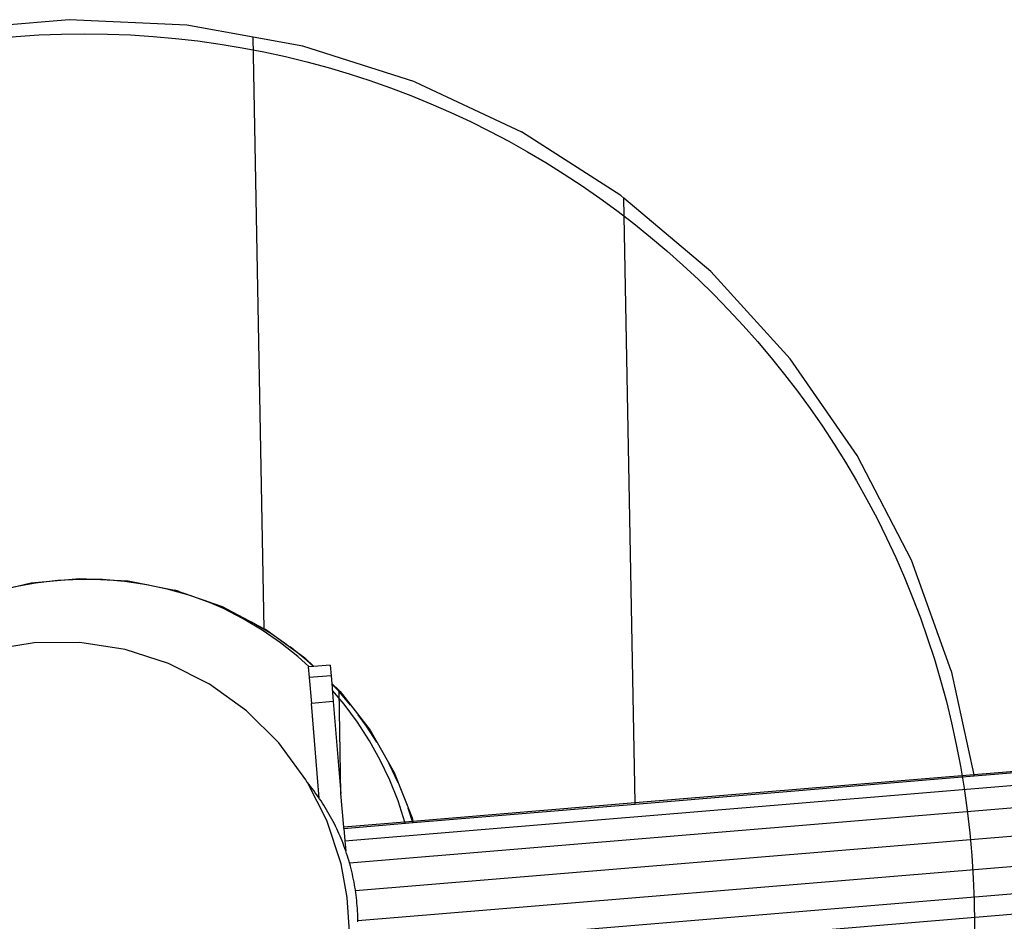
# Model space of a CAD drawing. Units: millimetres. Extents: x -15261 to 4839, y -3372 to 7201.
# Drawn here: x 1377 to 1645, y 3262 to 3508 of the extents above; entities that cross this region are included whole.
import ezdxf

# ---------------------------------------------------------------- set-up
doc = ezdxf.new("R2010")
doc.units = ezdxf.units.MM

msp = doc.modelspace()

# ---------------------------------------------------------------- linework, layer by layer
for p, q in [((1390.4, 3507.52), (1358.47, 3504.82)), ((1422.42, 3506.02), (1390.4, 3507.52)), ((1440.5, 3502.77), (1422.42, 3506.02)), ((1453.96, 3500.36), (1440.5, 3502.77)), ((1443.51, 3341.87), (1440.5, 3502.77)), ((1484.49, 3490.63), (1453.96, 3500.36)), ((1484.49, 3490.63), (1513.5, 3476.99)), ((1540.47, 3459.69), (1513.5, 3476.99)), ((1541.34, 3458.96), (1540.47, 3459.69)), ((1564.96, 3439.02), (1541.34, 3458.96)), ((1544.42, 3294.48), (1541.34, 3458.96)), ((1564.96, 3439.02), (1586.54, 3415.32)), ((1604.84, 3389.01), (1586.54, 3415.32)), ((1619.55, 3360.54), (1604.84, 3389.01)), ((1630.41, 3330.39), (1619.55, 3360.54)), ((1367.12, 3351.29), (1380.03, 3354.35)), ((1381.26, 3354.29), (1375.28, 3353.2)), ((1380.03, 3354.35), (1393.25, 3355.55)), ((1387.3, 3355), (1381.26, 3354.29)), ((1393.37, 3355.3), (1387.3, 3355)), ((1393.25, 3355.55), (1406.5, 3354.85)), ((1399.45, 3355.21), (1393.37, 3355.3)), ((1405.51, 3354.72), (1399.45, 3355.21)), ((1411.52, 3353.83), (1405.51, 3354.72)), ((1406.5, 3354.85), (1419.52, 3352.27)), ((1417.47, 3352.56), (1411.52, 3353.83)), ((1423.32, 3350.89), (1417.47, 3352.56)), ((1420.13, 3352.05), (1419.04, 3352.36)), ((1419.52, 3352.27), (1432.03, 3347.87)), ((1429.04, 3348.85), (1423.32, 3350.89)), ((1432.36, 3347.35), (1427.3, 3349.53)), ((1434.62, 3346.44), (1429.04, 3348.85)), ((1432.03, 3347.87), (1443.51, 3341.87)), ((1437.74, 3344.59), (1432.36, 3347.35)), ((1440.04, 3343.67), (1434.62, 3346.44)), ((1442.92, 3341.49), (1437.74, 3344.59)), ((1445.25, 3340.55), (1440.04, 3343.67)), ((1447.9, 3338.06), (1442.92, 3341.49)), ((1443.51, 3341.87), (1443.8, 3341.73)), ((1443.8, 3341.73), (1454.57, 3333.97)), ((1380.92, 3338.06), (1368.65, 3336.07)), ((1393.35, 3338.11), (1380.92, 3338.06)), ((1405.63, 3336.21), (1393.35, 3338.11)), ((1449.67, 3337.5), (1445.25, 3340.55)), ((1452.64, 3334.3), (1447.9, 3338.06)), ((1417.46, 3332.42), (1405.63, 3336.21)), ((1455.02, 3333.32), (1450.5, 3336.9)), ((1455.72, 3331.52), (1452.64, 3334.3)), ((1454.57, 3333.97), (1457.01, 3331.62)), ((1456.91, 3331.62), (1455.02, 3333.32)), ((1428.56, 3326.82), (1417.46, 3332.42)), ((1457.01, 3331.62), (1455.47, 3331.5)), ((1455.47, 3331.5), (1455.71, 3328.58)), ((1461.45, 3331.99), (1457.01, 3331.62)), ((1461.45, 3331.99), (1461.69, 3329.08)), ((1630.41, 3330.39), (1636.58, 3302.15)), ((1461.69, 3329.08), (1455.71, 3328.58)), ((1455.71, 3328.58), (1456.3, 3321.53)), ((1461.69, 3329.08), (1461.87, 3326.94)), ((1438.64, 3319.56), (1428.56, 3326.82)), ((1461.87, 3326.94), (1462.28, 3322.03)), ((1461.87, 3326.94), (1463.83, 3325.05)), ((1463.77, 3324.88), (1461.88, 3326.82)), ((1465.24, 3321.31), (1462.03, 3325.09)), ((1466.98, 3321.1), (1463.77, 3324.88)), ((1464.36, 3297.03), (1463.83, 3325.05)), ((1463.83, 3325.05), (1464.12, 3324.77)), ((1464.12, 3324.77), (1472.27, 3314.3)), ((1907.59, 3324.68), (1636.58, 3302.15)), ((1462.28, 3322.03), (1456.3, 3321.53)), ((1462.28, 3322.03), (1464.36, 3297.03)), ((1636.65, 3301.82), (1907.62, 3324.35)), ((1447.46, 3310.8), (1438.64, 3319.56)), ((1458.44, 3295.74), (1456.3, 3321.53)), ((1468.85, 3316.46), (1465.24, 3321.31)), ((1465.43, 3284.14), (1907.9, 3320.93)), ((1471.33, 3315.36), (1469.03, 3318.46)), ((1466.68, 3278.21), (1908.4, 3314.93)), ((1472.13, 3311.38), (1468.85, 3316.46)), ((1474.15, 3311.01), (1471.33, 3315.36)), ((1472.27, 3314.3), (1478.85, 3302.77)), ((1475.07, 3306.1), (1472.13, 3311.38)), ((1454.81, 3300.78), (1447.46, 3310.8)), ((1468.31, 3270.63), (1909.04, 3307.27)), ((1477.66, 3300.64), (1475.07, 3306.1)), ((1477.59, 3304.95), (1477.02, 3305.98)), ((1479.95, 3299.98), (1477.59, 3304.95)), ((1455.17, 3300.07), (1454.81, 3300.78)), ((1479.89, 3295.02), (1477.66, 3300.64)), ((1478.85, 3302.77), (1483.72, 3290.43)), ((1636.58, 3302.15), (1544.42, 3294.48)), ((1544.43, 3294.16), (1636.65, 3301.82)), ((1636.65, 3301.82), (1636.58, 3302.15)), ((1455.22, 3300.01), (1455.17, 3300.07)), ((1455.67, 3299.47), (1455.22, 3300.01)), ((1460.49, 3289.72), (1455.22, 3300.01)), ((1456.1, 3298.92), (1455.67, 3299.47)), ((1456.53, 3298.37), (1456.1, 3298.92)), ((1456.95, 3297.82), (1456.53, 3298.37)), ((1457.36, 3297.26), (1456.95, 3297.82)), ((1468.95, 3262.46), (1909.72, 3299.11)), ((1457.77, 3296.71), (1457.36, 3297.26)), ((1458.16, 3296.15), (1457.77, 3296.71)), ((1458.44, 3295.74), (1458.16, 3296.15)), ((1458.55, 3295.59), (1458.44, 3295.74)), ((1458.93, 3295.02), (1458.55, 3295.59)), ((1465.12, 3287.89), (1464.36, 3297.03)), ((1459.3, 3294.46), (1458.93, 3295.02)), ((1459.69, 3293.85), (1459.3, 3294.46)), ((1460.08, 3293.23), (1459.69, 3293.85)), ((1460.46, 3292.6), (1460.08, 3293.23)), ((1460.83, 3291.98), (1460.46, 3292.6)), ((1481.74, 3289.27), (1479.89, 3295.02)), ((1483.95, 3289.13), (1482.68, 3293.06)), ((1544.42, 3294.48), (1483.95, 3289.46)), ((1484.02, 3289.13), (1544.43, 3294.16)), ((1544.43, 3294.16), (1544.42, 3294.48)), ((1464.38, 3277.92), (1460.49, 3289.72)), ((1461.19, 3291.35), (1460.83, 3291.98)), ((1461.55, 3290.71), (1461.19, 3291.35)), ((1461.89, 3290.07), (1461.55, 3290.71)), ((1462.23, 3289.43), (1461.89, 3290.07)), ((1468.56, 3254.97), (1910.33, 3291.69)), ((1483.72, 3290.43), (1483.95, 3289.46)), ((1462.56, 3288.78), (1462.23, 3289.43)), ((1462.89, 3288.13), (1462.56, 3288.78)), ((1463.2, 3287.47), (1462.89, 3288.13)), ((1463.51, 3286.81), (1463.2, 3287.47)), ((1483.95, 3289.46), (1465.12, 3287.89)), ((1465.14, 3287.56), (1465.12, 3287.89)), ((1465.14, 3287.56), (1484.02, 3289.13)), ((1465.14, 3287.56), (1465.43, 3284.14)), ((1481.82, 3288.95), (1481.74, 3289.27)), ((1483.95, 3289.46), (1484.02, 3289.13)), ((1463.81, 3286.15), (1463.51, 3286.81)), ((1464.1, 3285.48), (1463.81, 3286.15)), ((1464.38, 3284.81), (1464.1, 3285.48)), ((1464.66, 3284.14), (1464.38, 3284.81)), ((1468.32, 3249.37), (1910.79, 3286.15)), ((1464.92, 3283.46), (1464.66, 3284.14)), ((1465.18, 3282.78), (1464.92, 3283.46)), ((1465.43, 3282.1), (1465.18, 3282.78)), ((1465.43, 3284.14), (1465.65, 3281.48)), ((1465.65, 3281.48), (1465.43, 3282.1)), ((1465.67, 3281.41), (1465.65, 3281.48)), ((1465.91, 3280.72), (1465.67, 3281.41)), ((1466.13, 3280.03), (1465.91, 3280.72)), ((1466.35, 3279.34), (1466.13, 3280.03)), ((1466.56, 3278.64), (1466.35, 3279.34)), ((1466.05, 3268.75), (1464.38, 3277.92)), ((1466.68, 3278.21), (1466.56, 3278.64)), ((1466.76, 3277.94), (1466.68, 3278.21)), ((1466.95, 3277.24), (1466.76, 3277.94)), ((1467.13, 3276.53), (1466.95, 3277.24)), ((1467.31, 3275.82), (1467.13, 3276.53)), ((1467.47, 3275.11), (1467.31, 3275.82)), ((1467.63, 3274.4), (1467.47, 3275.11)), ((1467.78, 3273.68), (1467.63, 3274.4)), ((1467.92, 3272.97), (1467.78, 3273.68)), ((1468.05, 3272.25), (1467.92, 3272.97)), ((1468.17, 3271.53), (1468.05, 3272.25)), ((1468.29, 3270.81), (1468.17, 3271.53)), ((1466.64, 3259.44), (1466.05, 3268.75)), ((1468.31, 3270.63), (1468.29, 3270.81)), ((1468.39, 3270.08), (1468.31, 3270.63)), ((1468.49, 3269.36), (1468.39, 3270.08)), ((1468.57, 3268.64), (1468.49, 3269.36)), ((1468.65, 3267.91), (1468.57, 3268.64)), ((1468.72, 3267.19), (1468.65, 3267.91)), ((1468.78, 3266.46), (1468.72, 3267.19)), ((1468.83, 3265.74), (1468.78, 3266.46)), ((1468.88, 3265.01), (1468.83, 3265.74)), ((1468.91, 3264.29), (1468.88, 3265.01)), ((1468.93, 3263.56), (1468.91, 3264.29)), ((1468.95, 3262.84), (1468.93, 3263.56)), ((1468.95, 3262.46), (1468.95, 3262.84)), ((1468.96, 3262.11), (1468.95, 3262.46))]:
    msp.add_line(p, q)
msp.add_circle((1394.61, 3261.6), 242.08)

doc.saveas('drawing.dxf')
